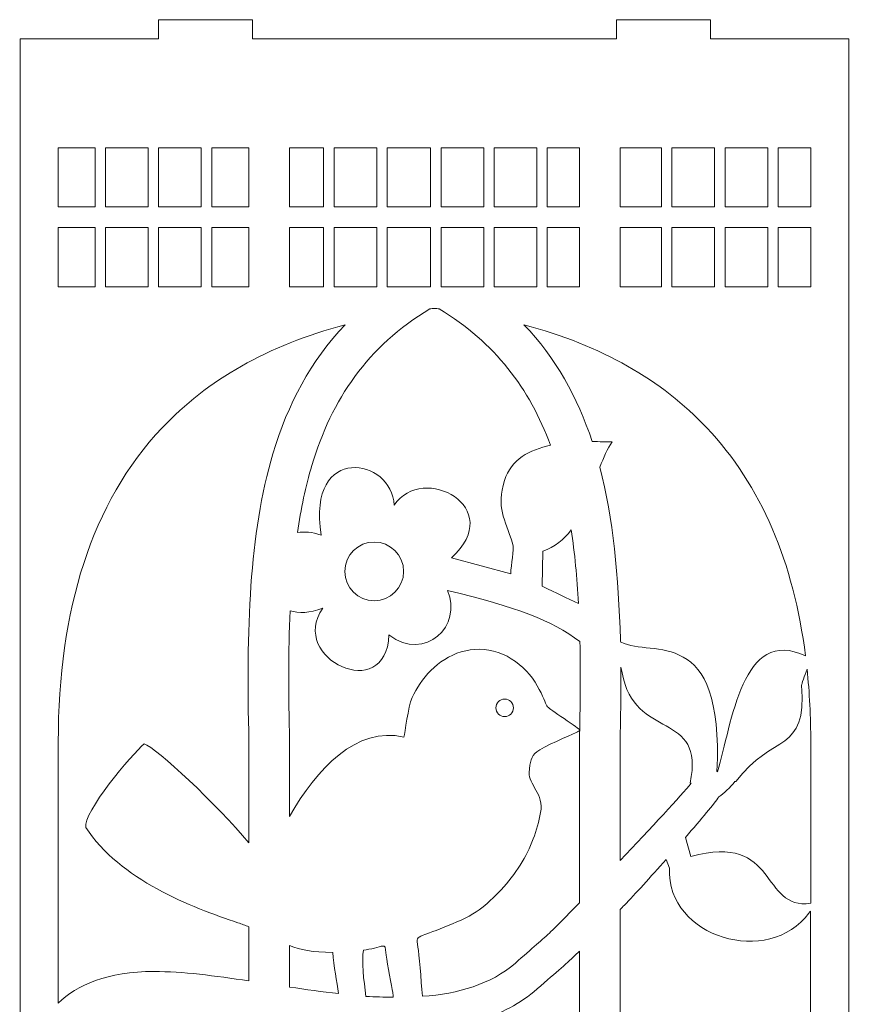
# Model space of a CAD drawing. Units: centimetres. Extents: x -44.8 to 23.4, y -32.8 to 21.3.
# Drawn here: x -31.2 to -18, y 4.8 to 20.5 of the extents above; entities that cross this region are included whole.
import ezdxf

# ---------------------------------------------------------------- set-up
doc = ezdxf.new("R2010")
doc.units = ezdxf.units.CM
doc.header["$MEASUREMENT"] = 0
doc.layers.add('Layer 1', color=7, linetype='Continuous')

msp = doc.modelspace()

# ---------------------------------------------------------------- linework, layer by layer
at = {"layer": 'Layer 1', "color": 1, "lineweight": 9}
for points, knots in [([(-29.03486, 20.47831), (-29.03486, 20.47831), (-27.53486, 20.47831), (-27.53486, 20.47831), (-27.53486, 20.47831), (-27.53486, 20.47831), (-27.53486, 20.17331), (-27.53486, 20.17331), (-27.53486, 20.17331), (-27.53486, 20.17331), (-21.73236, 20.17331), (-21.73236, 20.17331), (-21.73236, 20.17331), (-21.73236, 20.17331), (-21.73236, 20.47831), (-21.73236, 20.47831), (-21.73236, 20.47831), (-21.73236, 20.47831), (-20.23236, 20.47831), (-20.23236, 20.47831), (-20.23236, 20.47831), (-20.23236, 20.47831), (-20.23236, 20.17331), (-20.23236, 20.17331), (-20.23236, 20.17331), (-20.23236, 20.17331), (-18.02846, 20.17331), (-18.02846, 20.17331), (-18.02846, 20.17331), (-18.02846, 20.17331), (-18.02846, 6.91708), (-18.02846, 6.91708), (-18.02846, 6.91708), (-18.02846, 6.91708), (-18.02846, 6.42994), (-18.02846, 6.42994), (-18.02846, 6.42994), (-18.02846, 6.42994), (-18.02846, -2.35339), (-18.02846, -2.35339), (-18.02846, -2.35339), (-18.02846, -2.35339), (-18.01861, -2.35339), (-18.01861, -2.35339), (-18.01861, -2.35339), (-18.01861, -3.54416), (-18.01861, -4.80362), (-18.01861, -5.99439), (-18.01861, -5.99439), (-18.01861, -5.99439), (-19.54656, -5.99439), (-19.54656, -5.99439), (-19.54656, -5.99439), (-20.1475, -5.99469), (-20.65007, -5.54665), (-20.76978, -4.94074), (-20.76978, -4.94074), (-20.89751, -5.0761), (-21.08058, -5.14139), (-21.27044, -5.20201), (-21.27044, -5.20201), (-22.21299, -5.43566), (-23.0554, -4.69765), (-23.27522, -3.89599), (-23.27522, -3.89599), (-23.37532, -4.2974), (-23.69977, -4.61138), (-24.26969, -4.51506), (-24.26969, -4.51506), (-24.42655, -4.48856), (-24.54985, -4.38692), (-24.63362, -4.25272), (-24.63362, -4.25272), (-24.71737, -4.38692), (-24.84067, -4.48856), (-24.99753, -4.51506), (-24.99753, -4.51506), (-25.56745, -4.61138), (-25.8919, -4.2974), (-25.992, -3.89599), (-25.992, -3.89599), (-26.21182, -4.69765), (-27.05423, -5.43566), (-27.9968, -5.20201), (-27.9968, -5.20201), (-28.18665, -5.14139), (-28.36971, -5.0761), (-28.49744, -4.94074), (-28.49744, -4.94074), (-28.61716, -5.54665), (-29.11972, -5.99469), (-29.72066, -5.99439), (-29.72066, -5.99439), (-29.72066, -5.99439), (-31.24861, -5.99439), (-31.24861, -5.99439), (-31.24861, -5.99439), (-31.24861, -4.80362), (-31.24861, -3.54416), (-31.24861, -2.35339), (-31.24861, -2.35339), (-31.24861, -2.35339), (-31.23877, -2.35339), (-31.23877, -2.35339), (-31.23877, -2.35339), (-31.23877, -2.35339), (-31.23877, 6.42994), (-31.23877, 6.42994), (-31.23877, 6.42994), (-31.23877, 6.42994), (-31.23877, 6.91708), (-31.23877, 6.91708), (-31.23877, 6.91708), (-31.23877, 6.91708), (-31.23877, 20.17331), (-31.23877, 20.17331), (-31.23877, 20.17331), (-31.23877, 20.17331), (-29.03486, 20.17331), (-29.03486, 20.17331), (-29.03486, 20.17331), (-29.03486, 20.17331), (-29.03486, 20.47831), (-29.03486, 20.47831)], [0, 0, 0, 0, 0.03125, 0.03125, 0.03125, 0.03125, 0.0625, 0.0625, 0.0625, 0.0625, 0.09375, 0.09375, 0.09375, 0.09375, 0.125, 0.125, 0.125, 0.125, 0.15625, 0.15625, 0.15625, 0.15625, 0.1875, 0.1875, 0.1875, 0.1875, 0.21875, 0.21875, 0.21875, 0.21875, 0.25, 0.25, 0.25, 0.25, 0.28125, 0.28125, 0.28125, 0.28125, 0.3125, 0.3125, 0.3125, 0.3125, 0.34375, 0.34375, 0.34375, 0.34375, 0.375, 0.375, 0.375, 0.375, 0.40625, 0.40625, 0.40625, 0.40625, 0.4375, 0.4375, 0.4375, 0.4375, 0.46875, 0.46875, 0.46875, 0.46875, 0.5, 0.5, 0.5, 0.5, 0.53125, 0.53125, 0.53125, 0.53125, 0.5625, 0.5625, 0.5625, 0.5625, 0.59375, 0.59375, 0.59375, 0.59375, 0.625, 0.625, 0.625, 0.625, 0.65625, 0.65625, 0.65625, 0.65625, 0.6875, 0.6875, 0.6875, 0.6875, 0.71875, 0.71875, 0.71875, 0.71875, 0.75, 0.75, 0.75, 0.75, 0.78125, 0.78125, 0.78125, 0.78125, 0.8125, 0.8125, 0.8125, 0.8125, 0.84375, 0.84375, 0.84375, 0.84375, 0.875, 0.875, 0.875, 0.875, 0.90625, 0.90625, 0.90625, 0.90625, 0.9375, 0.9375, 0.9375, 0.9375, 1, 1, 1, 1]), ([(-30.63314, 18.43672), (-30.63314, 18.43672), (-30.63327, 17.49281), (-30.63327, 17.49281), (-30.63327, 17.49281), (-30.63327, 17.49281), (-30.04611, 17.49281), (-30.04611, 17.49281), (-30.04611, 17.49281), (-30.04611, 17.49281), (-30.04611, 18.43672), (-30.04611, 18.43672), (-30.04611, 18.43672), (-30.04611, 18.43672), (-30.63314, 18.43672), (-30.63314, 18.43672)], [0, 0, 0, 0, 0.2, 0.2, 0.2, 0.2, 0.4, 0.4, 0.4, 0.4, 0.6, 0.6, 0.6, 0.6, 1, 1, 1, 1]), ([(-29.87946, 18.43672), (-29.87946, 18.43672), (-29.19935, 18.43672), (-29.19935, 18.43672), (-29.19935, 18.43672), (-29.19935, 18.43672), (-29.19935, 17.49281), (-29.19935, 17.49281), (-29.19935, 17.49281), (-29.19935, 17.49281), (-29.87946, 17.49281), (-29.87946, 17.49281), (-29.87946, 17.49281), (-29.87946, 17.49281), (-29.87946, 18.43672), (-29.87946, 18.43672)], [0, 0, 0, 0, 0.2, 0.2, 0.2, 0.2, 0.4, 0.4, 0.4, 0.4, 0.6, 0.6, 0.6, 0.6, 1, 1, 1, 1]), ([(-29.0327, 18.43672), (-29.0327, 18.43672), (-28.35259, 18.43672), (-28.35259, 18.43672), (-28.35259, 18.43672), (-28.35259, 18.43672), (-28.35259, 17.49281), (-28.35259, 17.49281), (-28.35259, 17.49281), (-28.35259, 17.49281), (-29.0327, 17.49281), (-29.0327, 17.49281), (-29.0327, 17.49281), (-29.0327, 17.49281), (-29.0327, 18.43672), (-29.0327, 18.43672)], [0, 0, 0, 0, 0.2, 0.2, 0.2, 0.2, 0.4, 0.4, 0.4, 0.4, 0.6, 0.6, 0.6, 0.6, 1, 1, 1, 1]), ([(-27.59373, 17.49281), (-27.59373, 17.49281), (-27.59373, 18.43672), (-27.59373, 18.43672), (-27.59373, 18.43672), (-27.59373, 18.43672), (-28.18594, 18.43672), (-28.18594, 18.43672), (-28.18594, 18.43672), (-28.18594, 18.43672), (-28.18594, 17.49281), (-28.18594, 17.49281), (-28.18594, 17.49281), (-28.18594, 17.49281), (-27.59373, 17.49281), (-27.59373, 17.49281)], [0, 0, 0, 0, 0.2, 0.2, 0.2, 0.2, 0.4, 0.4, 0.4, 0.4, 0.6, 0.6, 0.6, 0.6, 1, 1, 1, 1]), ([(-26.94392, 18.43672), (-26.94392, 18.43672), (-26.94392, 17.49281), (-26.94392, 17.49281), (-26.94392, 17.49281), (-26.94392, 17.49281), (-26.40136, 17.49281), (-26.40136, 17.49281), (-26.40136, 17.49281), (-26.40136, 17.49281), (-26.40136, 18.43672), (-26.40136, 18.43672), (-26.40136, 18.43672), (-26.40136, 18.43672), (-26.94392, 18.43672), (-26.94392, 18.43672)], [0, 0, 0, 0, 0.2, 0.2, 0.2, 0.2, 0.4, 0.4, 0.4, 0.4, 0.6, 0.6, 0.6, 0.6, 1, 1, 1, 1]), ([(-26.23472, 17.49281), (-26.23472, 17.49281), (-26.23472, 18.43672), (-26.23472, 18.43672), (-26.23472, 18.43672), (-26.23472, 18.43672), (-25.5546, 18.43672), (-25.5546, 18.43672), (-25.5546, 18.43672), (-25.5546, 18.43672), (-25.5546, 17.49281), (-25.5546, 17.49281), (-25.5546, 17.49281), (-25.5546, 17.49281), (-26.23472, 17.49281), (-26.23472, 17.49281)], [0, 0, 0, 0, 0.2, 0.2, 0.2, 0.2, 0.4, 0.4, 0.4, 0.4, 0.6, 0.6, 0.6, 0.6, 1, 1, 1, 1]), ([(-25.38795, 17.49281), (-25.38795, 17.49281), (-25.38795, 18.43672), (-25.38795, 18.43672), (-25.38795, 18.43672), (-25.38795, 18.43672), (-24.69558, 18.43672), (-24.69558, 18.43672), (-24.69558, 18.43672), (-24.69558, 18.43672), (-24.69558, 17.49281), (-24.69558, 17.49281), (-24.69558, 17.49281), (-24.69558, 17.49281), (-25.38795, 17.49281), (-25.38795, 17.49281)], [0, 0, 0, 0, 0.2, 0.2, 0.2, 0.2, 0.4, 0.4, 0.4, 0.4, 0.6, 0.6, 0.6, 0.6, 1, 1, 1, 1]), ([(-24.52893, 17.49281), (-24.52893, 17.49281), (-24.52893, 18.43672), (-24.52893, 18.43672), (-24.52893, 18.43672), (-24.52893, 18.43672), (-23.84882, 18.43672), (-23.84882, 18.43672), (-23.84882, 18.43672), (-23.84882, 18.43672), (-23.84882, 17.49281), (-23.84882, 17.49281), (-23.84882, 17.49281), (-23.84882, 17.49281), (-24.52893, 17.49281), (-24.52893, 17.49281)], [0, 0, 0, 0, 0.2, 0.2, 0.2, 0.2, 0.4, 0.4, 0.4, 0.4, 0.6, 0.6, 0.6, 0.6, 1, 1, 1, 1]), ([(-23.68217, 17.49281), (-23.68217, 17.49281), (-23.68217, 18.43672), (-23.68217, 18.43672), (-23.68217, 18.43672), (-23.68217, 18.43672), (-23.00206, 18.43672), (-23.00206, 18.43672), (-23.00206, 18.43672), (-23.00206, 18.43672), (-23.00206, 17.49281), (-23.00206, 17.49281), (-23.00206, 17.49281), (-23.00206, 17.49281), (-23.68217, 17.49281), (-23.68217, 17.49281)], [0, 0, 0, 0, 0.2, 0.2, 0.2, 0.2, 0.4, 0.4, 0.4, 0.4, 0.6, 0.6, 0.6, 0.6, 1, 1, 1, 1]), ([(-22.32333, 17.49281), (-22.32333, 17.49281), (-22.32333, 18.43672), (-22.32333, 18.43672), (-22.32333, 18.43672), (-22.32333, 18.43672), (-22.83541, 18.43672), (-22.83541, 18.43672), (-22.83541, 18.43672), (-22.83541, 18.43672), (-22.83541, 17.49281), (-22.83541, 17.49281), (-22.83541, 17.49281), (-22.83541, 17.49281), (-22.32333, 17.49281), (-22.32333, 17.49281)], [0, 0, 0, 0, 0.2, 0.2, 0.2, 0.2, 0.4, 0.4, 0.4, 0.4, 0.6, 0.6, 0.6, 0.6, 1, 1, 1, 1]), ([(-21.67349, 18.43672), (-21.67349, 18.43672), (-21.67349, 17.49281), (-21.67349, 17.49281), (-21.67349, 17.49281), (-21.67349, 17.49281), (-21.01402, 17.49281), (-21.01402, 17.49281), (-21.01402, 17.49281), (-21.01402, 17.49281), (-21.01402, 18.43672), (-21.01402, 18.43672), (-21.01402, 18.43672), (-21.01402, 18.43672), (-21.67349, 18.43672), (-21.67349, 18.43672)], [0, 0, 0, 0, 0.2, 0.2, 0.2, 0.2, 0.4, 0.4, 0.4, 0.4, 0.6, 0.6, 0.6, 0.6, 1, 1, 1, 1]), ([(-20.84737, 18.43672), (-20.84737, 18.43672), (-20.16725, 18.43672), (-20.16725, 18.43672), (-20.16725, 18.43672), (-20.16725, 18.43672), (-20.16725, 17.49281), (-20.16725, 17.49281), (-20.16725, 17.49281), (-20.16725, 17.49281), (-20.84737, 17.49281), (-20.84737, 17.49281), (-20.84737, 17.49281), (-20.84737, 17.49281), (-20.84737, 18.43672), (-20.84737, 18.43672)], [0, 0, 0, 0, 0.2, 0.2, 0.2, 0.2, 0.4, 0.4, 0.4, 0.4, 0.6, 0.6, 0.6, 0.6, 1, 1, 1, 1]), ([(-20.00061, 18.43672), (-20.00061, 18.43672), (-19.32049, 18.43672), (-19.32049, 18.43672), (-19.32049, 18.43672), (-19.32049, 18.43672), (-19.32049, 17.49281), (-19.32049, 17.49281), (-19.32049, 17.49281), (-19.32049, 17.49281), (-20.00061, 17.49281), (-20.00061, 17.49281), (-20.00061, 17.49281), (-20.00061, 17.49281), (-20.00061, 18.43672), (-20.00061, 18.43672)], [0, 0, 0, 0, 0.2, 0.2, 0.2, 0.2, 0.4, 0.4, 0.4, 0.4, 0.6, 0.6, 0.6, 0.6, 1, 1, 1, 1]), ([(-18.63361, 17.49281), (-18.63361, 17.49281), (-18.63361, 18.43672), (-18.63361, 18.43672), (-18.63361, 18.43672), (-18.63361, 18.43672), (-19.15385, 18.43672), (-19.15385, 18.43672), (-19.15385, 18.43672), (-19.15385, 18.43672), (-19.15385, 17.49281), (-19.15385, 17.49281), (-19.15385, 17.49281), (-19.15385, 17.49281), (-18.63361, 17.49281), (-18.63361, 17.49281)], [0, 0, 0, 0, 0.2, 0.2, 0.2, 0.2, 0.4, 0.4, 0.4, 0.4, 0.6, 0.6, 0.6, 0.6, 1, 1, 1, 1]), ([(-30.63331, 17.16406), (-30.63331, 17.16406), (-30.63344, 16.22015), (-30.63344, 16.22015), (-30.63344, 16.22015), (-30.63344, 16.22015), (-30.04611, 16.22015), (-30.04611, 16.22015), (-30.04611, 16.22015), (-30.04611, 16.22015), (-30.04611, 17.16406), (-30.04611, 17.16406), (-30.04611, 17.16406), (-30.04611, 17.16406), (-30.63331, 17.16406), (-30.63331, 17.16406)], [0, 0, 0, 0, 0.2, 0.2, 0.2, 0.2, 0.4, 0.4, 0.4, 0.4, 0.6, 0.6, 0.6, 0.6, 1, 1, 1, 1]), ([(-29.87946, 17.16406), (-29.87946, 17.16406), (-29.19935, 17.16406), (-29.19935, 17.16406), (-29.19935, 17.16406), (-29.19935, 17.16406), (-29.19935, 16.22015), (-29.19935, 16.22015), (-29.19935, 16.22015), (-29.19935, 16.22015), (-29.87946, 16.22015), (-29.87946, 16.22015), (-29.87946, 16.22015), (-29.87946, 16.22015), (-29.87946, 17.16406), (-29.87946, 17.16406)], [0, 0, 0, 0, 0.2, 0.2, 0.2, 0.2, 0.4, 0.4, 0.4, 0.4, 0.6, 0.6, 0.6, 0.6, 1, 1, 1, 1]), ([(-29.0327, 17.16406), (-29.0327, 17.16406), (-28.35259, 17.16406), (-28.35259, 17.16406), (-28.35259, 17.16406), (-28.35259, 17.16406), (-28.35259, 16.22015), (-28.35259, 16.22015), (-28.35259, 16.22015), (-28.35259, 16.22015), (-29.0327, 16.22015), (-29.0327, 16.22015), (-29.0327, 16.22015), (-29.0327, 16.22015), (-29.0327, 17.16406), (-29.0327, 17.16406)], [0, 0, 0, 0, 0.2, 0.2, 0.2, 0.2, 0.4, 0.4, 0.4, 0.4, 0.6, 0.6, 0.6, 0.6, 1, 1, 1, 1]), ([(-27.59373, 16.22015), (-27.59373, 16.22015), (-27.59373, 17.16406), (-27.59373, 17.16406), (-27.59373, 17.16406), (-27.59373, 17.16406), (-28.18594, 17.16406), (-28.18594, 17.16406), (-28.18594, 17.16406), (-28.18594, 17.16406), (-28.18594, 16.22015), (-28.18594, 16.22015), (-28.18594, 16.22015), (-28.18594, 16.22015), (-27.59373, 16.22015), (-27.59373, 16.22015)], [0, 0, 0, 0, 0.2, 0.2, 0.2, 0.2, 0.4, 0.4, 0.4, 0.4, 0.6, 0.6, 0.6, 0.6, 1, 1, 1, 1]), ([(-26.94392, 17.16406), (-26.94392, 17.16406), (-26.94392, 16.22015), (-26.94392, 16.22015), (-26.94392, 16.22015), (-26.94392, 16.22015), (-26.40136, 16.22015), (-26.40136, 16.22015), (-26.40136, 16.22015), (-26.40136, 16.22015), (-26.40136, 17.16406), (-26.40136, 17.16406), (-26.40136, 17.16406), (-26.40136, 17.16406), (-26.94392, 17.16406), (-26.94392, 17.16406)], [0, 0, 0, 0, 0.2, 0.2, 0.2, 0.2, 0.4, 0.4, 0.4, 0.4, 0.6, 0.6, 0.6, 0.6, 1, 1, 1, 1]), ([(-26.23472, 16.22015), (-26.23472, 16.22015), (-26.23472, 17.16406), (-26.23472, 17.16406), (-26.23472, 17.16406), (-26.23472, 17.16406), (-25.5546, 17.16406), (-25.5546, 17.16406), (-25.5546, 17.16406), (-25.5546, 17.16406), (-25.5546, 16.22015), (-25.5546, 16.22015), (-25.5546, 16.22015), (-25.5546, 16.22015), (-26.23472, 16.22015), (-26.23472, 16.22015)], [0, 0, 0, 0, 0.2, 0.2, 0.2, 0.2, 0.4, 0.4, 0.4, 0.4, 0.6, 0.6, 0.6, 0.6, 1, 1, 1, 1]), ([(-25.38795, 16.22015), (-25.38795, 16.22015), (-25.38795, 17.16406), (-25.38795, 17.16406), (-25.38795, 17.16406), (-25.38795, 17.16406), (-24.69558, 17.16406), (-24.69558, 17.16406), (-24.69558, 17.16406), (-24.69558, 17.16406), (-24.69558, 16.22015), (-24.69558, 16.22015), (-24.69558, 16.22015), (-24.69558, 16.22015), (-25.38795, 16.22015), (-25.38795, 16.22015)], [0, 0, 0, 0, 0.2, 0.2, 0.2, 0.2, 0.4, 0.4, 0.4, 0.4, 0.6, 0.6, 0.6, 0.6, 1, 1, 1, 1]), ([(-24.52893, 16.22015), (-24.52893, 16.22015), (-24.52893, 17.16406), (-24.52893, 17.16406), (-24.52893, 17.16406), (-24.52893, 17.16406), (-23.84882, 17.16406), (-23.84882, 17.16406), (-23.84882, 17.16406), (-23.84882, 17.16406), (-23.84882, 16.22015), (-23.84882, 16.22015), (-23.84882, 16.22015), (-23.84882, 16.22015), (-24.52893, 16.22015), (-24.52893, 16.22015)], [0, 0, 0, 0, 0.2, 0.2, 0.2, 0.2, 0.4, 0.4, 0.4, 0.4, 0.6, 0.6, 0.6, 0.6, 1, 1, 1, 1]), ([(-23.68217, 16.22015), (-23.68217, 16.22015), (-23.68217, 17.16406), (-23.68217, 17.16406), (-23.68217, 17.16406), (-23.68217, 17.16406), (-23.00206, 17.16406), (-23.00206, 17.16406), (-23.00206, 17.16406), (-23.00206, 17.16406), (-23.00206, 16.22015), (-23.00206, 16.22015), (-23.00206, 16.22015), (-23.00206, 16.22015), (-23.68217, 16.22015), (-23.68217, 16.22015)], [0, 0, 0, 0, 0.2, 0.2, 0.2, 0.2, 0.4, 0.4, 0.4, 0.4, 0.6, 0.6, 0.6, 0.6, 1, 1, 1, 1]), ([(-22.32333, 16.22015), (-22.32333, 16.22015), (-22.32333, 17.16406), (-22.32333, 17.16406), (-22.32333, 17.16406), (-22.32333, 17.16406), (-22.83541, 17.16406), (-22.83541, 17.16406), (-22.83541, 17.16406), (-22.83541, 17.16406), (-22.83541, 16.22015), (-22.83541, 16.22015), (-22.83541, 16.22015), (-22.83541, 16.22015), (-22.32333, 16.22015), (-22.32333, 16.22015)], [0, 0, 0, 0, 0.2, 0.2, 0.2, 0.2, 0.4, 0.4, 0.4, 0.4, 0.6, 0.6, 0.6, 0.6, 1, 1, 1, 1]), ([(-21.67349, 17.16406), (-21.67349, 17.16406), (-21.67349, 16.22015), (-21.67349, 16.22015), (-21.67349, 16.22015), (-21.67349, 16.22015), (-21.01402, 16.22015), (-21.01402, 16.22015), (-21.01402, 16.22015), (-21.01402, 16.22015), (-21.01402, 17.16406), (-21.01402, 17.16406), (-21.01402, 17.16406), (-21.01402, 17.16406), (-21.67349, 17.16406), (-21.67349, 17.16406)], [0, 0, 0, 0, 0.2, 0.2, 0.2, 0.2, 0.4, 0.4, 0.4, 0.4, 0.6, 0.6, 0.6, 0.6, 1, 1, 1, 1]), ([(-20.84737, 17.16406), (-20.84737, 17.16406), (-20.16725, 17.16406), (-20.16725, 17.16406), (-20.16725, 17.16406), (-20.16725, 17.16406), (-20.16725, 16.22015), (-20.16725, 16.22015), (-20.16725, 16.22015), (-20.16725, 16.22015), (-20.84737, 16.22015), (-20.84737, 16.22015), (-20.84737, 16.22015), (-20.84737, 16.22015), (-20.84737, 17.16406), (-20.84737, 17.16406)], [0, 0, 0, 0, 0.2, 0.2, 0.2, 0.2, 0.4, 0.4, 0.4, 0.4, 0.6, 0.6, 0.6, 0.6, 1, 1, 1, 1]), ([(-20.00061, 17.16406), (-20.00061, 17.16406), (-19.32049, 17.16406), (-19.32049, 17.16406), (-19.32049, 17.16406), (-19.32049, 17.16406), (-19.32049, 16.22015), (-19.32049, 16.22015), (-19.32049, 16.22015), (-19.32049, 16.22015), (-20.00061, 16.22015), (-20.00061, 16.22015), (-20.00061, 16.22015), (-20.00061, 16.22015), (-20.00061, 17.16406), (-20.00061, 17.16406)], [0, 0, 0, 0, 0.2, 0.2, 0.2, 0.2, 0.4, 0.4, 0.4, 0.4, 0.6, 0.6, 0.6, 0.6, 1, 1, 1, 1]), ([(-18.63361, 16.22015), (-18.63361, 16.22015), (-18.63361, 17.16406), (-18.63361, 17.16406), (-18.63361, 17.16406), (-18.63361, 17.16406), (-19.15385, 17.16406), (-19.15385, 17.16406), (-19.15385, 17.16406), (-19.15385, 17.16406), (-19.15385, 16.22015), (-19.15385, 16.22015), (-19.15385, 16.22015), (-19.15385, 16.22015), (-18.63361, 16.22015), (-18.63361, 16.22015)], [0, 0, 0, 0, 0.2, 0.2, 0.2, 0.2, 0.4, 0.4, 0.4, 0.4, 0.6, 0.6, 0.6, 0.6, 1, 1, 1, 1])]:
    msp.add_open_spline(points, degree=3, knots=knots, dxfattribs=at)
at = {"layer": 'Layer 1', "color": 1, "lineweight": 0}
for points, knots in [([(-22.78534, 13.69122), (-23.11627, 13.62065), (-23.4097, 13.46598), (-23.51606, 13.13053), (-23.51606, 13.13053), (-23.65506, 12.6918), (-23.5108, 12.52279), (-23.38952, 12.12964), (-23.38952, 12.12964), (-23.35295, 12.01101), (-23.41752, 11.79823), (-23.41752, 11.63841), (-23.41752, 11.63841), (-23.41752, 11.63841), (-24.36332, 11.89538), (-24.36332, 11.89538), (-24.36332, 11.89538), (-23.4754, 12.70051), (-24.81641, 13.41676), (-25.2784, 12.73537), (-25.2784, 12.73537), (-25.30088, 13.48722), (-26.6763, 13.73753), (-26.44027, 12.25894), (-26.44027, 12.25894), (-26.58496, 12.30729), (-26.71154, 12.31713), (-26.81998, 12.29856), (-26.81998, 12.29856), (-26.76418, 12.67756), (-26.68866, 13.03532), (-26.5882, 13.37092), (-26.5882, 13.37092), (-26.27253, 14.42529), (-25.70286, 15.26551), (-24.70877, 15.86607), (-24.70877, 15.86607), (-24.6838, 15.86899), (-24.65878, 15.87191), (-24.63362, 15.87469), (-24.63362, 15.87469), (-24.60845, 15.87191), (-24.58339, 15.86897), (-24.55839, 15.86607), (-24.55839, 15.86607), (-23.66718, 15.32762), (-23.11711, 14.59652), (-22.78534, 13.69122)], [0, 0, 0, 0, 0.07692308, 0.07692308, 0.07692308, 0.07692308, 0.15384615, 0.15384615, 0.15384615, 0.15384615, 0.23076923, 0.23076923, 0.23076923, 0.23076923, 0.30769231, 0.30769231, 0.30769231, 0.30769231, 0.38461538, 0.38461538, 0.38461538, 0.38461538, 0.46153846, 0.46153846, 0.46153846, 0.46153846, 0.53846154, 0.53846154, 0.53846154, 0.53846154, 0.61538462, 0.61538462, 0.61538462, 0.61538462, 0.69230769, 0.69230769, 0.69230769, 0.69230769, 0.76923077, 0.76923077, 0.76923077, 0.76923077, 0.84615385, 0.84615385, 0.84615385, 0.84615385, 1, 1, 1, 1]), ([(-27.59373, 7.35278), (-28.10372, 7.9582), (-29.06532, 8.86988), (-29.26514, 8.92878), (-29.26514, 8.92878), (-29.45106, 8.77242), (-30.25195, 7.82446), (-30.19317, 7.59613), (-30.19317, 7.59613), (-29.65683, 6.76212), (-28.50212, 6.3199), (-27.76785, 6.0759), (-27.76785, 6.0759), (-27.70483, 6.05495), (-27.64717, 6.03396), (-27.59373, 6.01309), (-27.59373, 6.01309), (-27.59373, 6.01309), (-27.59373, 5.14901), (-27.59373, 5.14901), (-27.59373, 5.14901), (-28.13658, 5.23065), (-28.65001, 5.29939), (-29.10496, 5.29917), (-29.10496, 5.29917), (-29.84886, 5.29879), (-30.34047, 5.08648), (-30.63361, 4.79141), (-30.63361, 4.79141), (-30.63361, 4.79141), (-30.63361, 8.957), (-30.63361, 8.957), (-30.63361, 8.957), (-30.63361, 11.06792), (-30.10279, 12.77803), (-28.97738, 13.96983), (-28.97738, 13.96983), (-28.26033, 14.72919), (-27.2937, 15.28698), (-26.06035, 15.61385), (-26.06035, 15.61385), (-26.60765, 15.03894), (-26.97231, 14.35039), (-27.21007, 13.55619), (-27.21007, 13.55619), (-27.59143, 12.28234), (-27.63684, 10.74393), (-27.59264, 8.96682), (-27.59264, 8.96682), (-27.59264, 8.96682), (-27.59373, 8.96682), (-27.59373, 8.96682), (-27.59373, 8.96682), (-27.59373, 8.96682), (-27.59373, 7.35278), (-27.59373, 7.35278)], [0, 0, 0, 0, 0.06666667, 0.06666667, 0.06666667, 0.06666667, 0.13333333, 0.13333333, 0.13333333, 0.13333333, 0.2, 0.2, 0.2, 0.2, 0.26666667, 0.26666667, 0.26666667, 0.26666667, 0.33333333, 0.33333333, 0.33333333, 0.33333333, 0.4, 0.4, 0.4, 0.4, 0.46666667, 0.46666667, 0.46666667, 0.46666667, 0.53333333, 0.53333333, 0.53333333, 0.53333333, 0.6, 0.6, 0.6, 0.6, 0.66666667, 0.66666667, 0.66666667, 0.66666667, 0.73333333, 0.73333333, 0.73333333, 0.73333333, 0.8, 0.8, 0.8, 0.8, 0.86666667, 0.86666667, 0.86666667, 0.86666667, 1, 1, 1, 1]), ([(-18.71661, 10.332), (-19.73182, 10.8133), (-19.88645, 9.25725), (-20.1216, 8.48568), (-20.1216, 8.48568), (-20.1216, 8.48568), (-20.12925, 8.48637), (-20.12925, 8.48637), (-20.12925, 8.48637), (-20.02132, 10.85525), (-21.16073, 10.30287), (-21.65511, 10.54929), (-21.65511, 10.54929), (-21.65945, 10.55002), (-21.66578, 10.54235), (-21.66747, 10.58611), (-21.66747, 10.58611), (-21.70671, 11.60248), (-21.78034, 12.52296), (-21.99621, 13.33964), (-21.99621, 13.33964), (-21.93673, 13.49705), (-21.876, 13.63936), (-21.80174, 13.74722), (-21.80174, 13.74722), (-21.89358, 13.74722), (-22.00159, 13.74941), (-22.11804, 13.7489), (-22.11804, 13.7489), (-22.35573, 14.46222), (-22.70429, 15.08595), (-23.20683, 15.61383), (-23.20683, 15.61383), (-21.97345, 15.28698), (-21.00686, 14.72919), (-20.28982, 13.96983), (-20.28982, 13.96983), (-19.42008, 13.04876), (-18.90551, 11.81801), (-18.71661, 10.332)], [0, 0, 0, 0, 0.09090909, 0.09090909, 0.09090909, 0.09090909, 0.18181818, 0.18181818, 0.18181818, 0.18181818, 0.27272727, 0.27272727, 0.27272727, 0.27272727, 0.36363636, 0.36363636, 0.36363636, 0.36363636, 0.45454545, 0.45454545, 0.45454545, 0.45454545, 0.54545455, 0.54545455, 0.54545455, 0.54545455, 0.63636364, 0.63636364, 0.63636364, 0.63636364, 0.72727273, 0.72727273, 0.72727273, 0.72727273, 0.81818182, 0.81818182, 0.81818182, 0.81818182, 1, 1, 1, 1]), ([(-22.33775, 11.16891), (-22.53246, 11.26014), (-22.6774, 11.32877), (-22.91831, 11.44339), (-22.91831, 11.44339), (-22.91831, 11.44339), (-22.90702, 12.00159), (-22.90702, 12.00159), (-22.90702, 12.00159), (-22.71611, 12.06798), (-22.57046, 12.19024), (-22.45378, 12.34237), (-22.45378, 12.34237), (-22.39743, 11.97143), (-22.36037, 11.57997), (-22.33775, 11.16891)], [0, 0, 0, 0, 0.2, 0.2, 0.2, 0.2, 0.4, 0.4, 0.4, 0.4, 0.6, 0.6, 0.6, 0.6, 1, 1, 1, 1]), ([(-25.59558, 12.14844), (-25.33635, 12.14844), (-25.12615, 11.93826), (-25.12615, 11.679), (-25.12615, 11.679), (-25.12615, 11.41975), (-25.33635, 11.20957), (-25.59558, 11.20957), (-25.59558, 11.20957), (-25.85482, 11.20957), (-26.06502, 11.41975), (-26.06502, 11.679), (-26.06502, 11.679), (-26.06502, 11.93826), (-25.85482, 12.14844), (-25.59558, 12.14844)], [0, 0, 0, 0, 0.2, 0.2, 0.2, 0.2, 0.4, 0.4, 0.4, 0.4, 0.6, 0.6, 0.6, 0.6, 1, 1, 1, 1]), ([(-23.00129, 8.80269), (-22.90788, 8.87881), (-22.47022, 9.0683), (-22.38375, 9.10634), (-22.38375, 9.10634), (-22.29727, 9.14438), (-22.2972, 9.14442), (-22.38719, 9.2067), (-22.38719, 9.2067), (-22.47714, 9.26899), (-22.65707, 9.39357), (-22.74706, 9.45586), (-22.74706, 9.45586), (-22.83703, 9.51816), (-22.83703, 9.51816), (-22.87504, 9.60811), (-22.87504, 9.60811), (-22.91315, 9.69809), (-22.9893, 9.87803), (-23.11728, 10.03372), (-23.11728, 10.03372), (-23.24533, 10.18946), (-23.42529, 10.32094), (-23.61907, 10.38666), (-23.61907, 10.38666), (-23.81285, 10.45243), (-24.02047, 10.45243), (-24.20727, 10.39708), (-24.20727, 10.39708), (-24.39414, 10.34171), (-24.5603, 10.23099), (-24.69171, 10.09947), (-24.69171, 10.09947), (-24.82322, 9.968), (-24.9201, 9.81572), (-24.98932, 9.66699), (-24.98932, 9.66699), (-25.05851, 9.5182), (-25.10004, 9.10829), (-25.12082, 9.03566), (-25.12082, 9.03566), (-25.87386, 9.21882), (-26.51808, 8.52989), (-26.9439, 7.77171), (-26.9439, 7.77171), (-26.9439, 7.77171), (-26.9439, 8.96682), (-26.9439, 8.96682), (-26.9439, 8.96682), (-26.9439, 8.96682), (-26.94518, 8.97444), (-26.94518, 8.97444), (-26.94518, 8.97444), (-26.96365, 9.71252), (-26.96649, 10.40666), (-26.93536, 11.05341), (-26.93536, 11.05341), (-26.79973, 11.00648), (-26.62629, 11.01095), (-26.4142, 11.09541), (-26.4142, 11.09541), (-26.97618, 10.28732), (-25.39519, 9.55478), (-25.36143, 10.66565), (-25.36143, 10.66565), (-24.78096, 10.22803), (-24.17832, 10.81586), (-24.42843, 11.37597), (-24.42843, 11.37597), (-23.31219, 11.10511), (-22.77781, 10.90509), (-22.31455, 10.55929), (-22.31455, 10.55929), (-22.30313, 10.05667), (-22.30817, 9.52792), (-22.32204, 8.97444), (-22.32204, 8.97444), (-22.32204, 8.97444), (-22.3233, 8.96682), (-22.3233, 8.96682), (-22.3233, 8.96682), (-22.3233, 8.96682), (-22.3233, 6.39169), (-22.3233, 6.39169), (-22.3233, 6.39169), (-22.53631, 6.17238), (-22.70377, 6.00331), (-22.77624, 5.93561), (-22.77624, 5.93561), (-22.90964, 5.81098), (-23.06636, 5.67419), (-23.34963, 5.42842), (-23.34963, 5.42842), (-23.73553, 5.09357), (-24.25002, 4.94556), (-24.82489, 4.90294), (-24.82489, 4.90294), (-24.84938, 5.17594), (-24.87946, 5.58181), (-24.8969, 5.6865), (-24.8969, 5.6865), (-24.92108, 5.83184), (-24.92114, 5.83184), (-24.81389, 5.87679), (-24.81389, 5.87679), (-24.70666, 5.92177), (-24.1519, 6.10628), (-23.9201, 6.28273), (-23.9201, 6.28273), (-23.68829, 6.45919), (-23.43913, 6.72223), (-23.26611, 6.99558), (-23.26611, 6.99558), (-23.09309, 7.2689), (-22.99621, 7.55271), (-22.94084, 7.83642), (-22.94084, 7.83642), (-22.88547, 8.1201), (-23.13622, 8.29052), (-23.12237, 8.47048), (-23.12237, 8.47048), (-23.10853, 8.65041), (-23.09469, 8.72654), (-23.00129, 8.80269)], [0, 0, 0, 0, 0.03125, 0.03125, 0.03125, 0.03125, 0.0625, 0.0625, 0.0625, 0.0625, 0.09375, 0.09375, 0.09375, 0.09375, 0.125, 0.125, 0.125, 0.125, 0.15625, 0.15625, 0.15625, 0.15625, 0.1875, 0.1875, 0.1875, 0.1875, 0.21875, 0.21875, 0.21875, 0.21875, 0.25, 0.25, 0.25, 0.25, 0.28125, 0.28125, 0.28125, 0.28125, 0.3125, 0.3125, 0.3125, 0.3125, 0.34375, 0.34375, 0.34375, 0.34375, 0.375, 0.375, 0.375, 0.375, 0.40625, 0.40625, 0.40625, 0.40625, 0.4375, 0.4375, 0.4375, 0.4375, 0.46875, 0.46875, 0.46875, 0.46875, 0.5, 0.5, 0.5, 0.5, 0.53125, 0.53125, 0.53125, 0.53125, 0.5625, 0.5625, 0.5625, 0.5625, 0.59375, 0.59375, 0.59375, 0.59375, 0.625, 0.625, 0.625, 0.625, 0.65625, 0.65625, 0.65625, 0.65625, 0.6875, 0.6875, 0.6875, 0.6875, 0.71875, 0.71875, 0.71875, 0.71875, 0.75, 0.75, 0.75, 0.75, 0.78125, 0.78125, 0.78125, 0.78125, 0.8125, 0.8125, 0.8125, 0.8125, 0.84375, 0.84375, 0.84375, 0.84375, 0.875, 0.875, 0.875, 0.875, 0.90625, 0.90625, 0.90625, 0.90625, 0.9375, 0.9375, 0.9375, 0.9375, 1, 1, 1, 1]), ([(-21.66132, 10.1544), (-21.65236, 10.12891), (-21.64505, 10.09245), (-21.64014, 10.06323), (-21.64014, 10.06323), (-21.45749, 8.97897), (-20.30876, 9.4731), (-20.55757, 8.3033), (-20.55757, 8.3033), (-20.55757, 8.3033), (-20.54237, 8.30023), (-20.54237, 8.30023), (-20.54237, 8.30023), (-20.69571, 8.10945), (-21.18684, 7.58103), (-21.67349, 7.06875), (-21.67349, 7.06875), (-21.67349, 7.06875), (-21.67349, 8.96682), (-21.67349, 8.96682), (-21.67349, 8.96682), (-21.67349, 8.96682), (-21.67458, 8.96682), (-21.67458, 8.96682), (-21.67458, 8.96682), (-21.66441, 9.3754), (-21.659, 9.77136), (-21.66132, 10.1544)], [0, 0, 0, 0, 0.125, 0.125, 0.125, 0.125, 0.25, 0.25, 0.25, 0.25, 0.375, 0.375, 0.375, 0.375, 0.5, 0.5, 0.5, 0.5, 0.625, 0.625, 0.625, 0.625, 0.75, 0.75, 0.75, 0.75, 1, 1, 1, 1]), ([(-18.63361, 6.38749), (-19.44483, 6.26919), (-19.13994, 7.5232), (-20.54591, 7.13265), (-20.54591, 7.13265), (-20.54591, 7.13265), (-20.6315, 7.43835), (-20.6315, 7.43835), (-20.6315, 7.43835), (-20.37961, 7.72947), (-20.16808, 7.98285), (-20.09802, 8.08274), (-20.09802, 8.08274), (-20.02417, 8.1398), (-19.91396, 8.23332), (-19.84366, 8.33012), (-19.84366, 8.33012), (-19.83906, 8.32945), (-19.8345, 8.32887), (-19.82999, 8.32845), (-19.82999, 8.32845), (-19.23421, 9.11233), (-18.69385, 8.77009), (-18.77915, 9.86374), (-18.77915, 9.86374), (-18.78095, 9.88721), (-18.73278, 10.01023), (-18.6919, 10.11894), (-18.6919, 10.11894), (-18.6529, 9.74669), (-18.63361, 9.35913), (-18.63361, 8.957), (-18.63361, 8.957), (-18.63361, 8.957), (-18.63361, 6.38749), (-18.63361, 6.38749)], [0, 0, 0, 0, 0.1, 0.1, 0.1, 0.1, 0.2, 0.2, 0.2, 0.2, 0.3, 0.3, 0.3, 0.3, 0.4, 0.4, 0.4, 0.4, 0.5, 0.5, 0.5, 0.5, 0.6, 0.6, 0.6, 0.6, 0.7, 0.7, 0.7, 0.7, 0.8, 0.8, 0.8, 0.8, 1, 1, 1, 1]), ([(-23.51471, 9.64406), (-23.43738, 9.64406), (-23.37468, 9.58135), (-23.37468, 9.50403), (-23.37468, 9.50403), (-23.37468, 9.4267), (-23.43738, 9.364), (-23.51471, 9.364), (-23.51471, 9.364), (-23.59205, 9.364), (-23.65476, 9.4267), (-23.65476, 9.50403), (-23.65476, 9.50403), (-23.65476, 9.58135), (-23.59205, 9.64406), (-23.51471, 9.64406)], [0, 0, 0, 0, 0.2, 0.2, 0.2, 0.2, 0.4, 0.4, 0.4, 0.4, 0.6, 0.6, 0.6, 0.6, 1, 1, 1, 1]), ([(-21.67349, 6.28639), (-21.65103, 6.30983), (-21.62859, 6.3332), (-21.6061, 6.35649), (-21.6061, 6.35649), (-21.4367, 6.532), (-21.18841, 6.80525), (-20.94084, 7.08499), (-20.94084, 7.08499), (-20.94084, 7.08499), (-20.88687, 6.94887), (-20.88687, 6.94887), (-20.88687, 6.94887), (-20.93235, 5.82968), (-19.29665, 5.36403), (-18.66275, 6.23117), (-18.66275, 6.23117), (-18.65336, 6.24402), (-18.63832, 6.25984), (-18.63519, 6.26117), (-18.63519, 6.26117), (-18.63519, 6.26117), (-18.63361, 0.86851), (-18.63361, 0.86851), (-18.63361, 0.86851), (-18.63361, 0.86851), (-21.67349, 0.86851), (-21.67349, 0.86851), (-21.67349, 0.86851), (-21.67349, 0.86851), (-21.67349, 6.28639), (-21.67349, 6.28639)], [0, 0, 0, 0, 0.11111111, 0.11111111, 0.11111111, 0.11111111, 0.22222222, 0.22222222, 0.22222222, 0.22222222, 0.33333333, 0.33333333, 0.33333333, 0.33333333, 0.44444444, 0.44444444, 0.44444444, 0.44444444, 0.55555556, 0.55555556, 0.55555556, 0.55555556, 0.66666667, 0.66666667, 0.66666667, 0.66666667, 0.77777778, 0.77777778, 0.77777778, 0.77777778, 1, 1, 1, 1]), ([(-26.9439, 5.71317), (-26.77367, 5.64624), (-26.57885, 5.60345), (-26.25662, 5.60345), (-26.25662, 5.60345), (-26.2394, 5.38533), (-26.19171, 5.13359), (-26.16376, 4.94761), (-26.16376, 4.94761), (-26.42368, 4.97601), (-26.68535, 5.01225), (-26.9439, 5.05053), (-26.9439, 5.05053), (-26.9439, 5.05053), (-26.9439, 5.71317), (-26.9439, 5.71317)], [0, 0, 0, 0, 0.2, 0.2, 0.2, 0.2, 0.4, 0.4, 0.4, 0.4, 0.6, 0.6, 0.6, 0.6, 1, 1, 1, 1]), ([(-25.72692, 4.90264), (-25.7621, 5.15588), (-25.79898, 5.47446), (-25.76627, 5.64128), (-25.76627, 5.64128), (-25.65609, 5.64599), (-25.50942, 5.70034), (-25.46446, 5.70379), (-25.46446, 5.70379), (-25.41944, 5.70728), (-25.41944, 5.70728), (-25.40216, 5.55852), (-25.40216, 5.55852), (-25.38483, 5.40966), (-25.31166, 5.06435), (-25.29995, 4.96331), (-25.29995, 4.96331), (-25.28822, 4.86229), (-25.29491, 4.89361), (-25.29902, 4.88924), (-25.29902, 4.88924), (-25.44368, 4.88888), (-25.57783, 4.89382), (-25.72692, 4.90264)], [0, 0, 0, 0, 0.14285714, 0.14285714, 0.14285714, 0.14285714, 0.28571429, 0.28571429, 0.28571429, 0.28571429, 0.42857143, 0.42857143, 0.42857143, 0.42857143, 0.57142857, 0.57142857, 0.57142857, 0.57142857, 0.71428571, 0.71428571, 0.71428571, 0.71428571, 1, 1, 1, 1]), ([(-22.3233, 3.60227), (-22.4297, 4.22043), (-23.05771, 4.44622), (-23.66729, 4.30193), (-23.66729, 4.30193), (-23.73052, 4.35143), (-23.82156, 4.4416), (-23.91642, 4.51883), (-23.91642, 4.51883), (-23.57841, 4.62416), (-23.26749, 4.78492), (-22.99639, 5.02016), (-22.99639, 5.02016), (-22.67371, 5.30015), (-22.50989, 5.44324), (-22.36233, 5.58334), (-22.36233, 5.58334), (-22.34928, 5.59569), (-22.33628, 5.60814), (-22.3233, 5.6206), (-22.3233, 5.6206), (-22.3233, 5.6206), (-22.3233, 3.60227), (-22.3233, 3.60227)], [0, 0, 0, 0, 0.14285714, 0.14285714, 0.14285714, 0.14285714, 0.28571429, 0.28571429, 0.28571429, 0.28571429, 0.42857143, 0.42857143, 0.42857143, 0.42857143, 0.57142857, 0.57142857, 0.57142857, 0.57142857, 0.71428571, 0.71428571, 0.71428571, 0.71428571, 1, 1, 1, 1])]:
    msp.add_open_spline(points, degree=3, knots=knots, dxfattribs=at)

doc.saveas('drawing.dxf')
